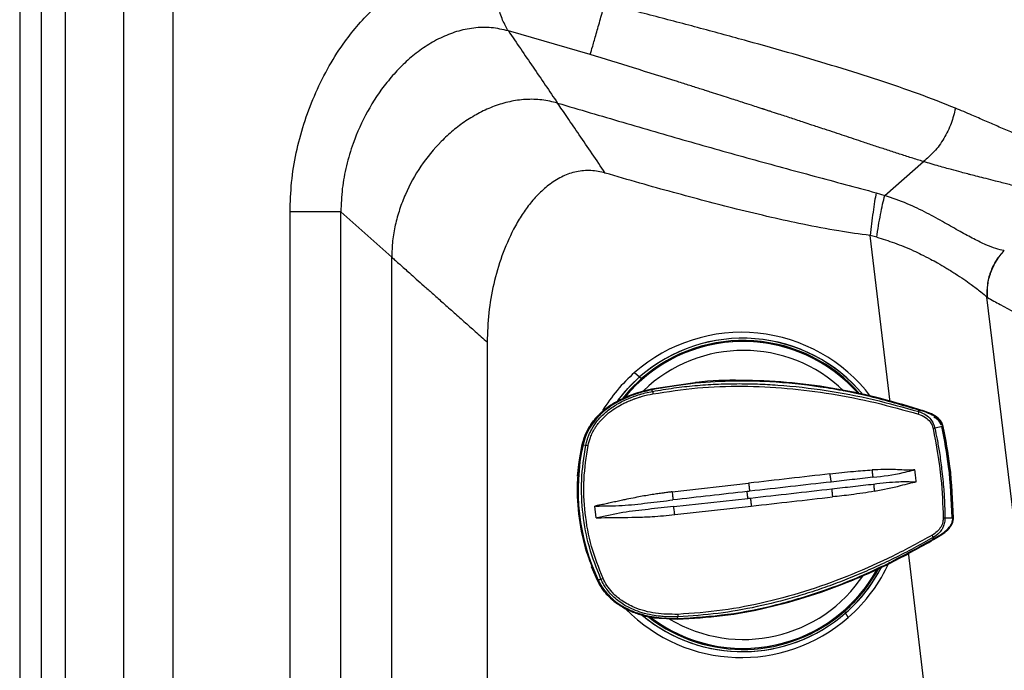
# Model space of a CAD drawing. Extents: x 943 to 1030, y 781 to 934.
# Drawn here: x 943 to 951, y 834 to 839 of the extents above; entities that cross this region are included whole.
import ezdxf

# ---------------------------------------------------------------- set-up
doc = ezdxf.new("R2010")
doc.units = 0
doc.header["$MEASUREMENT"] = 0
doc.layers.add('1', color=4, linetype='Continuous')

# ---------------------------------------------------------------- blocks, each defined once
blk = doc.blocks.new('2024 ARIA HL')
at = {"layer": '1', "color": 4, "linetype": 'Continuous', "lineweight": 25}
blk.add_line((0, 84.1416), (0, 3), dxfattribs=at)
at = {"layer": '1', "color": 3, "linetype": 'Continuous', "lineweight": 25}
for p, q in [((0.1836, 3.4171), (0.1836, 83.7245)), ((0.3865, 3.6938), (0.3865, 83.4478)), ((0.878, 82.8146), (0.878, 4.327)), ((1.2959, 82.3058), (1.2959, 4.8358)), ((4.825, 35.7231), (4.1332, 35.9235)), ((7.3161, 34.5328), (7.6434, 34.8192)), ((7.2426, 34.5556), (7.3161, 34.5328)), ((2.2862, 5.0708), (2.2862, 34.3933)), ((2.7161, 5.0708), (2.7161, 34.3933)), ((3.1464, 34.0106), (2.7161, 34.3933)), ((7.2479, 34.1794), (7.1918, 34.1938)), ((7.3621, 32.7842), (7.1918, 34.1938)), ((8.3234, 34.0662), (8.3272, 34.0658)), ((3.1464, 19.7179), (3.1464, 34.0106)), ((9.1633, 25.5773), (8.1803, 33.6719)), ((8.1843, 33.6695), (8.1803, 33.6719)), ((3.9539, 33.2925), (3.9539, 20.4654)), ((5.2008, 33.0353), (5.243, 32.998)), ((5.243, 32.998), (5.2592, 32.9837)), ((5.3427, 32.8947), (5.7035, 32.9481)), ((5.3427, 32.8947), (5.3435, 32.8948)), ((5.7087, 32.9489), (5.3435, 32.8948)), ((5.7041, 32.949), (5.7033, 32.949)), ((5.3461, 32.888), (5.3457, 32.8889)), ((5.352, 32.8759), (5.3461, 32.888)), ((7.6041, 32.7161), (7.6041, 32.717)), ((7.6042, 32.7045), (7.6041, 32.7161)), ((7.8055, 32.5788), (7.7397, 32.5639)), ((4.7566, 32.4255), (4.7574, 32.4255)), ((4.7566, 32.4255), (4.7566, 32.4255)), ((4.7642, 32.4242), (4.7879, 32.42)), ((5.5183, 32.0259), (6.165, 32.0996)), ((4.8748, 31.8057), (4.8636, 31.9051)), ((5.5316, 31.9009), (6.1581, 31.9712)), ((5.5402, 31.8334), (6.1869, 31.9055)), ((7.8252, 31.8065), (7.8926, 31.8077)), ((7.7245, 31.6393), (7.7269, 31.6287)), ((7.7269, 31.6287), (7.727, 31.6279)), ((8.3115, 24.9285), (7.5155, 31.5153)), ((4.8864, 31.2759), (4.8365, 31.3919)), ((4.8864, 31.276), (4.8864, 31.2759)), ((4.8864, 31.2759), (4.8871, 31.2759)), ((4.8936, 31.2785), (4.9157, 31.2874)), ((6.9762, 31.0163), (6.985, 31.002)), ((7.0079, 30.9647), (6.985, 31.002)), ((5.4226, 30.9584), (5.563, 30.9495)), ((5.4272, 30.9542), (5.4281, 30.9541)), ((5.5642, 30.9565), (5.5639, 30.9555)), ((5.5642, 30.9565), (5.5673, 30.9687))]:
    blk.add_line(p, q, dxfattribs=at)
at = {"layer": '1', "color": 3, "linetype": 'Continuous', "lineweight": 25, "flags": 128}
for points in [[(5.0602, 32.8019), (5.1436, 32.9014), (5.243, 32.998)], [(5.2592, 32.9837), (5.1612, 32.8885), (5.0998, 32.8171)], [(4.7187, 32.1589), (4.7309, 32.2806), (4.7566, 32.4255)], [(4.7306, 32.2479), (4.7346, 32.28), (4.7602, 32.4247)]]:
    blk.add_lwpolyline(points, dxfattribs=at)
at = {"layer": '1', "color": 3, "linetype": 'Continuous', "lineweight": 25}
for centre, radius, start, end in [((6.1044, 32.003), 1.372, 37.24995, 131.19518), ((6.1141, 32.0029), 1.3224, 39.60942, 131.19711), ((6.1141, 32.0029), 1.3224, 39.74365, 131.19715), ((6.1177, 32.0028), 1.2955, 41.13466, 140.65952), ((6.1177, 32.0028), 1.2955, 40.92021, 140.35834), ((6.1178, 32.0028), 1.2953, 40.92947, 140.34141), ((6.1178, 32.0029), 1.3035, 40.71811, 131.19747), ((6.1208, 32.0028), 1.2192, 45.93372, 133.9191), ((6.1061, 32.0009), 1.3746, 131.19273, 148.81056), ((6.1155, 32.0011), 1.3248, 131.19163, 143.38381), ((5.5379, 32.8916), 0.1865, 184.81144, 191.39028), ((7.5536, 32.7005), 0.0508, 339.67079, 4.45544), ((7.8045, 32.176), 0.3932, 99.48704, 101.58036), ((6.507, 32.0408), 1.7844, 167.59096, 205.2895), ((4.7547, 32.1579), 0.2641, 78.6293, 82.78798), ((6.5048, 32.0408), 1.7863, 177.37421, 205.2903), ((7.8035, 32.1075), 0.3018, 271.39816, 274.1246), ((7.6747, 31.6317), 0.0504, 8.62971, 33.33482), ((6.1122, 31.9992), 1.3252, 311.19338, 333.02249), ((6.1024, 31.9992), 1.3749, 311.19414, 335.69587), ((6.1178, 31.9974), 1.2956, 232.68155, 331.73423), ((6.1178, 31.9974), 1.2954, 232.69748, 331.72609), ((6.1178, 31.9974), 1.2956, 233.02222, 331.52305), ((6.1209, 31.9975), 1.2194, 239.13281, 326.5521), ((6.116, 31.9992), 1.3062, 311.19327, 332.1828), ((6.1122, 31.9992), 1.3252, 311.19334, 332.71813), ((4.8456, 31.4893), 0.2137, 289.15016, 294.27923), ((6.1043, 31.9969), 1.3718, 224.51482, 311.19942), ((6.114, 31.9969), 1.3223, 229.85705, 311.20034), ((6.114, 31.9969), 1.3223, 230.22487, 311.20041), ((6.1177, 31.9969), 1.3033, 232.33715, 311.20081), ((5.7485, 30.9944), 0.183, 181.44622, 188.07478)]:
    blk.add_arc(centre, radius, start, end, dxfattribs=at)
for points, knots in [([(2.2862, 34.3933), (2.2888, 34.4768), (2.2942, 34.6444), (2.3358, 34.8934), (2.4001, 35.1376), (2.4882, 35.3749), (2.5986, 35.6015), (2.7208, 35.7976), (2.8487, 35.9634), (2.9779, 36.1015), (3.1214, 36.2248), (3.2796, 36.3288), (3.452, 36.4077), (3.6357, 36.4539), (3.8262, 36.4643), (3.9493, 36.4367), (4.0109, 36.4229)], [0, 0, 0, 0, 0.082937, 0.16646, 0.250081, 0.333607, 0.417458, 0.500163, 0.562689, 0.625209, 0.68772, 0.750216, 0.812692, 0.875143, 0.937571, 1, 1, 1, 1]), ([(4.1332, 35.9235), (4.1162, 35.9525), (4.0823, 36.0103), (4.0453, 36.1316), (4.0178, 36.2707), (4.0132, 36.3722), (4.0109, 36.4229)], [0, 0, 0, 0, 0.2501169, 0.5001958, 0.7501964, 1, 1, 1, 1]), ([(4.825, 35.7231), (4.8314, 35.7455), (4.8445, 35.7912), (4.875, 35.8973), (4.9105, 36.0213), (4.9361, 36.1105), (4.9487, 36.1542)], [0, 0, 0, 0, 0.245097, 0.5, 0.754903, 1, 1, 1, 1]), ([(7.9139, 35.2703), (7.8112, 35.3111), (7.606, 35.3925), (7.269, 35.5073), (6.9147, 35.6193), (6.5426, 35.7292), (6.1564, 35.838), (5.7597, 35.9454), (5.3567, 36.0525), (5.0849, 36.1203), (4.9487, 36.1542)], [0, 0, 0, 0, 0.125534, 0.250689, 0.375126, 0.499744, 0.625331, 0.750371, 0.874913, 1, 1, 1, 1]), ([(4.1332, 35.9235), (4.085, 35.9347), (3.9887, 35.9571), (3.8395, 35.9521), (3.6943, 35.9216), (3.5562, 35.867), (3.4277, 35.7929), (3.3095, 35.7034), (3.2018, 35.6017), (3.072, 35.4529), (2.9352, 35.2464), (2.8265, 35.0058), (2.7607, 34.785), (2.7236, 34.5906), (2.7186, 34.459), (2.7161, 34.3933)], [0, 0, 0, 0, 0.062451, 0.124906, 0.187384, 0.249877, 0.312386, 0.374908, 0.437437, 0.499971, 0.624934, 0.749913, 0.833282, 0.916644, 1, 1, 1, 1]), ([(4.1332, 35.9235), (4.2025, 35.8218), (4.3413, 35.6184), (4.4799, 35.4151), (4.5492, 35.3134)], [0, 0, 0, 0, 0.5000001, 1, 1, 1, 1]), ([(7.6434, 34.8192), (7.6093, 34.8296), (7.5421, 34.8501), (7.4412, 34.8827), (7.3404, 34.9155), (7.2389, 34.949), (7.1444, 34.9804), (7.0299, 35.0185), (6.9207, 35.0548), (6.8166, 35.0893), (6.7517, 35.1108), (6.6935, 35.1301), (6.6382, 35.1484), (6.5804, 35.1674), (6.526, 35.1853), (6.4718, 35.2031), (6.4119, 35.2227), (6.3602, 35.2396), (6.3215, 35.2521), (6.3044, 35.2577), (6.2969, 35.2601), (6.2936, 35.2612), (6.292, 35.2617), (6.2913, 35.2619), (6.291, 35.262), (6.291, 35.262), (6.291, 35.262), (6.291, 35.262), (6.2907, 35.2621), (6.2898, 35.2624), (6.2861, 35.2636), (6.2715, 35.2684), (6.2389, 35.2789), (6.1828, 35.2971), (6.0993, 35.324), (5.9862, 35.3604), (5.8846, 35.3928), (5.8067, 35.4176), (5.7619, 35.4318), (5.715, 35.4467), (5.666, 35.4622), (5.615, 35.4783), (5.4577, 35.5279), (5.1949, 35.6107), (4.9476, 35.6858), (4.825, 35.7231)], [0, 0, 0, 0, 0.039779, 0.078475, 0.117329, 0.156088, 0.194666, 0.224708, 0.285077, 0.316413, 0.339473, 0.356246, 0.379961, 0.399495, 0.418713, 0.438585, 0.457524, 0.482548, 0.493571, 0.498423, 0.500558, 0.501498, 0.501912, 0.502237, 0.502237, 0.502238, 0.502241, 0.502254, 0.502301, 0.502488, 0.503227, 0.506171, 0.517929, 0.537541, 0.565037, 0.605191, 0.65512, 0.669786, 0.68511, 0.701089, 0.717726, 0.735019, 0.752971, 0.877531, 1, 1, 1, 1]), ([(4.5492, 35.3134), (4.5048, 35.324), (4.4159, 35.3453), (4.2785, 35.3472), (4.1434, 35.3284), (4.0128, 35.2895), (3.8888, 35.234), (3.7724, 35.1643), (3.6641, 35.0826), (3.5312, 34.96), (3.3873, 34.7842), (3.2766, 34.5849), (3.211, 34.415), (3.1747, 34.283), (3.1509, 34.1478), (3.1479, 34.0563), (3.1464, 34.0106)], [0, 0, 0, 0, 0.0624711, 0.1249484, 0.187438, 0.2499411, 0.3124547, 0.3749761, 0.4375028, 0.5000329, 0.6249702, 0.7499047, 0.8124409, 0.8749591, 0.9374811, 1, 1, 1, 1]), ([(4.5492, 35.3134), (4.7328, 35.2594), (5.0973, 35.1522), (5.6422, 34.9935), (6.1827, 34.8418), (6.7178, 34.6964), (7.0688, 34.6022), (7.2426, 34.5556)], [0, 0, 0, 0, 0.204248, 0.405556, 0.606147, 0.80497, 1, 1, 1, 1]), ([(4.9527, 34.7218), (4.9152, 34.7767), (4.8403, 34.8866), (4.7314, 35.0462), (4.647, 35.17), (4.5866, 35.2586), (4.5617, 35.2952), (4.5492, 35.3134)], [0, 0, 0, 0, 0.250075, 0.50009, 0.749928, 0.874993, 1, 1, 1, 1]), ([(7.9139, 35.2703), (7.9035, 35.2273), (7.8824, 35.1398), (7.819, 35.0124), (7.7381, 34.8991), (7.6746, 34.8455), (7.6434, 34.8192)], [0, 0, 0, 0, 0.245079, 0.5, 0.754921, 1, 1, 1, 1]), ([(8.9097, 34.8958), (8.887, 34.8995), (8.8406, 34.9071), (8.7608, 34.9283), (8.6739, 34.9558), (8.58, 34.9894), (8.4826, 35.0274), (8.3792, 35.0703), (8.274, 35.1155), (8.164, 35.1635), (8.0457, 35.2149), (7.9604, 35.2508), (7.9139, 35.2703)], [0, 0, 0, 0, 0.097364, 0.199426, 0.300715, 0.400192, 0.503257, 0.596771, 0.698417, 0.792678, 0.88716, 1, 1, 1, 1]), ([(8.7894, 34.4851), (8.7894, 34.4851), (8.7894, 34.4851), (8.7894, 34.4851), (8.7894, 34.4851), (8.7893, 34.4851), (8.7888, 34.4854), (8.7801, 34.4907), (8.7621, 34.499), (8.7326, 34.5123), (8.701, 34.5249), (8.6661, 34.5378), (8.6299, 34.5501), (8.5914, 34.5625), (8.5552, 34.5735), (8.5164, 34.5848), (8.4709, 34.5976), (8.4163, 34.6123), (8.3601, 34.627), (8.307, 34.6406), (8.2456, 34.6562), (8.1771, 34.6734), (8.1069, 34.6912), (8.0547, 34.7045), (8.008, 34.7166), (7.9543, 34.7307), (7.8735, 34.7525), (7.7673, 34.7821), (7.6872, 34.8061), (7.6434, 34.8192)], [0, 0, 0, 0, 0.000001, 0.00001, 0.000035, 0.000135, 0.000563, 0.002423, 0.049315, 0.088729, 0.134624, 0.177059, 0.219111, 0.260617, 0.303375, 0.331459, 0.376028, 0.433233, 0.479625, 0.521472, 0.565757, 0.62799, 0.680614, 0.723733, 0.742273, 0.78156, 0.838358, 0.911625, 1, 1, 1, 1]), ([(4.9526, 34.7218), (4.9124, 34.731), (4.8519, 34.7449), (4.7693, 34.7427), (4.6891, 34.7312), (4.6115, 34.7046), (4.5388, 34.6657), (4.4691, 34.619), (4.3904, 34.5502), (4.3094, 34.458), (4.2382, 34.3567), (4.1561, 34.2136), (4.0741, 34.0223), (4.0054, 33.7843), (3.962, 33.54), (3.9566, 33.375), (3.9539, 33.2925)], [0, 0, 0, 0, 0.062391, 0.093658, 0.124906, 0.185189, 0.21681, 0.249851, 0.312345, 0.374857, 0.435564, 0.499912, 0.624912, 0.74994, 0.87497, 1, 1, 1, 1]), ([(7.1918, 34.1938), (7.1033, 34.2058), (6.913, 34.2316), (6.635, 34.2856), (6.3472, 34.3485), (6.073, 34.4145), (5.7968, 34.4851), (5.5244, 34.5582), (5.2417, 34.6371), (5.0502, 34.6932), (4.9527, 34.7218)], [0, 0, 0, 0, 0.116283, 0.250182, 0.368759, 0.500122, 0.617624, 0.740094, 0.867548, 1, 1, 1, 1]), ([(7.2426, 34.5556), (7.2385, 34.5312), (7.2303, 34.4821), (7.2171, 34.3921), (7.204, 34.2948), (7.1958, 34.2272), (7.1918, 34.1938)], [0, 0, 0, 0, 0.247379, 0.5, 0.752621, 1, 1, 1, 1]), ([(7.2479, 34.1794), (7.2529, 34.2118), (7.263, 34.2772), (7.2803, 34.3718), (7.2983, 34.4598), (7.3102, 34.5086), (7.3161, 34.5328)], [0, 0, 0, 0, 0.247525, 0.5, 0.752475, 1, 1, 1, 1]), ([(8.3234, 34.0662), (8.3019, 34.0705), (8.2584, 34.0794), (8.172, 34.1139), (8.0705, 34.163), (7.9532, 34.2271), (7.8209, 34.303), (7.6724, 34.385), (7.506, 34.4666), (7.3801, 34.5105), (7.3161, 34.5328)], [0, 0, 0, 0, 0.111083, 0.224659, 0.341307, 0.463062, 0.589321, 0.722028, 0.858828, 1, 1, 1, 1]), ([(7.2479, 34.1794), (7.2725, 34.1722), (7.3235, 34.1572), (7.4001, 34.1306), (7.4795, 34.1001), (7.5552, 34.0675), (7.6299, 34.0321), (7.6982, 33.9971), (7.767, 33.9595), (7.8378, 33.9181), (7.9125, 33.8717), (7.9842, 33.8242), (8.0592, 33.7713), (8.13, 33.7173), (8.1642, 33.6864), (8.1803, 33.6719)], [0, 0, 0, 0, 0.056448, 0.116683, 0.180728, 0.248571, 0.306613, 0.375898, 0.434337, 0.502846, 0.588211, 0.674299, 0.754951, 0.883994, 1, 1, 1, 1]), ([(8.3234, 34.0662), (8.3003, 34.0389), (8.2534, 33.9837), (8.2068, 33.8844), (8.179, 33.7786), (8.1799, 33.7072), (8.1803, 33.6719)], [0, 0, 0, 0, 0.247036, 0.5, 0.752964, 1, 1, 1, 1]), ([(8.1843, 33.6695), (8.1838, 33.705), (8.1827, 33.7769), (8.2103, 33.8832), (8.257, 33.983), (8.304, 34.0384), (8.3272, 34.0658)], [0, 0, 0, 0, 0.247013, 0.5, 0.752986, 1, 1, 1, 1]), ([(3.1464, 34.0106), (3.1683, 33.9911), (3.2138, 33.9506), (3.2856, 33.8868), (3.3548, 33.8252), (3.4191, 33.768), (3.4913, 33.7039), (3.5728, 33.6314), (3.6625, 33.5516), (3.7569, 33.4676), (3.8542, 33.3811), (3.9201, 33.3225), (3.9539, 33.2925)], [0, 0, 0, 0, 0.110578, 0.22891, 0.306121, 0.387848, 0.474166, 0.570662, 0.676513, 0.783209, 0.888772, 1, 1, 1, 1]), ([(8.1843, 33.6695), (8.2203, 33.6496), (8.4205, 33.5393), (8.8202, 33.3259), (9.183, 33.1458), (9.3823, 33.0469)], [0, 0, 0, 0, 0.0899966, 0.4999915, 1, 1, 1, 1]), ([(4.7566, 32.4255), (4.7657, 32.4575), (4.7839, 32.5214), (4.8352, 32.6077), (4.9003, 32.6832), (4.9772, 32.7466), (5.0621, 32.7983), (5.1821, 32.8544), (5.2785, 32.8786), (5.3427, 32.8947)], [0, 0, 0, 0, 0.125133, 0.250264, 0.375377, 0.500441, 0.625448, 0.750408, 1, 1, 1, 1]), ([(5.3435, 32.8948), (5.2794, 32.8787), (5.1832, 32.8545), (5.0633, 32.7986), (4.9784, 32.747), (4.9014, 32.6836), (4.8362, 32.6081), (4.7848, 32.5217), (4.7665, 32.4576), (4.7574, 32.4255)], [0, 0, 0, 0, 0.249062, 0.373846, 0.498786, 0.623896, 0.749165, 0.87455, 1, 1, 1, 1]), ([(5.3454, 32.8888), (5.3452, 32.8896), (5.3447, 32.8913), (5.3441, 32.8932), (5.3436, 32.8946), (5.3435, 32.8948), (5.3435, 32.8948)], [0, 0, 0, 0, 0.277758, 0.614621, 0.854807, 1, 1, 1, 1]), ([(7.6041, 32.717), (7.4672, 32.7575), (7.193, 32.8387), (6.7711, 32.9183), (6.375, 32.96), (6.0088, 32.9658), (5.6745, 32.9461), (5.4552, 32.908), (5.3457, 32.8889)], [0, 0, 0, 0, 0.187062, 0.374643, 0.561878, 0.70843, 0.854413, 1, 1, 1, 1]), ([(5.352, 32.8759), (5.4119, 32.8861), (5.5309, 32.9063), (5.71, 32.9258), (5.8877, 32.9377), (6.0639, 32.942), (6.2383, 32.9394), (6.4915, 32.926), (6.8206, 32.8881), (7.2199, 32.8125), (7.4769, 32.7403), (7.6042, 32.7045)], [0, 0, 0, 0, 0.0797076, 0.1584602, 0.2363354, 0.3133872, 0.3896496, 0.4651402, 0.6462113, 0.8246439, 1, 1, 1, 1]), ([(5.355, 32.8547), (5.4802, 32.874), (5.7305, 32.9125), (6.1111, 32.9243), (6.4909, 32.9064), (6.8674, 32.858), (7.2391, 32.7852), (7.4805, 32.717), (7.6012, 32.6829)], [0, 0, 0, 0, 0.166575, 0.333185, 0.499837, 0.666527, 0.833251, 1, 1, 1, 1]), ([(5.4488, 32.9104), (5.4518, 32.911), (5.4992, 32.9198), (5.5516, 32.9278), (5.6011, 32.9332), (5.6058, 32.9337)], [0, 0, 0, 0, 0.058815, 0.910961, 1, 1, 1, 1]), ([(7.6049, 32.7227), (7.4829, 32.7592), (7.2388, 32.8321), (6.8641, 32.908), (6.4849, 32.9582), (6.1033, 32.9717), (5.8431, 32.9689), (5.7129, 32.9495), (5.7087, 32.9489)], [0, 0, 0, 0, 0.1986429, 0.3972956, 0.5959637, 0.7946503, 0.9933506, 1, 1, 1, 1]), ([(5.3457, 32.8889), (5.3076, 32.88), (5.2294, 32.8617), (5.1325, 32.8245), (5.0551, 32.7858), (4.9981, 32.751), (4.9393, 32.7072), (4.8811, 32.6521), (4.8286, 32.5833), (4.7873, 32.5075), (4.772, 32.4523), (4.7642, 32.4242)], [0, 0, 0, 0, 0.149081, 0.305958, 0.3943, 0.478842, 0.560232, 0.673648, 0.782722, 0.889308, 1, 1, 1, 1]), ([(4.7879, 32.42), (4.7896, 32.4281), (4.7933, 32.445), (4.8009, 32.4711), (4.8108, 32.4988), (4.8234, 32.5279), (4.846, 32.5718), (4.8806, 32.6226), (4.9257, 32.672), (4.9675, 32.7091), (5.0081, 32.7397), (5.0519, 32.7677), (5.0995, 32.7936), (5.1589, 32.8207), (5.2425, 32.8518), (5.3111, 32.8669), (5.352, 32.8759)], [0, 0, 0, 0, 0.032343, 0.067621, 0.105834, 0.146976, 0.191052, 0.298234, 0.384938, 0.451123, 0.515508, 0.582863, 0.653192, 0.726484, 0.83706, 1, 1, 1, 1]), ([(4.8068, 32.4169), (4.8124, 32.4397), (4.8218, 32.4778), (4.84, 32.5183), (4.8516, 32.5407), (4.8588, 32.5534), (4.8664, 32.566), (4.872, 32.5745), (4.8755, 32.5797), (4.8778, 32.5832), (4.8838, 32.5917), (4.8949, 32.6066), (4.9119, 32.6274), (4.9331, 32.6502), (4.9566, 32.6726), (4.973, 32.6867), (4.9839, 32.6955), (5.0058, 32.7128), (5.0452, 32.7399), (5.0946, 32.7675), (5.1335, 32.7862), (5.1572, 32.7964), (5.174, 32.8032), (5.1846, 32.8073), (5.1943, 32.8109), (5.2006, 32.8132), (5.2033, 32.8141), (5.2045, 32.8146), (5.205, 32.8147), (5.2053, 32.8148), (5.2054, 32.8149), (5.2054, 32.8149), (5.2054, 32.8149), (5.2054, 32.8149), (5.2054, 32.8149), (5.2055, 32.8149), (5.2055, 32.8149), (5.2058, 32.815), (5.2067, 32.8153), (5.2183, 32.8194), (5.2382, 32.8259), (5.2867, 32.8404), (5.3252, 32.8485), (5.355, 32.8547)], [0, 0, 0, 0, 0.094564, 0.157962, 0.177954, 0.1964, 0.216676, 0.23695, 0.237506, 0.241865, 0.253961, 0.279453, 0.31664, 0.361916, 0.404993, 0.44719, 0.448763, 0.461839, 0.559544, 0.640686, 0.689597, 0.73344, 0.744279, 0.7628, 0.779099, 0.78627, 0.789425, 0.790813, 0.791424, 0.791693, 0.791811, 0.791863, 0.791904, 0.791905, 0.791908, 0.791921, 0.791969, 0.79216, 0.792919, 0.795947, 0.841684, 0.877266, 1, 1, 1, 1]), ([(5.2246, 32.8597), (5.2279, 32.8609), (5.2352, 32.8637), (5.2429, 32.8654), (5.2472, 32.8664)], [0, 0, 0, 0, 0.4373768, 1, 1, 1, 1]), ([(7.6012, 32.6829), (7.6219, 32.675), (7.6592, 32.6609), (7.6967, 32.6254), (7.717, 32.5918), (7.7227, 32.5714), (7.7256, 32.5612)], [0, 0, 0, 0, 0.363335, 0.653348, 0.82864, 1, 1, 1, 1]), ([(7.6038, 32.7171), (7.6039, 32.7177), (7.6043, 32.7193), (7.6047, 32.7211), (7.605, 32.7225), (7.6049, 32.7227), (7.6049, 32.7227)], [0, 0, 0, 0, 0.261779, 0.606095, 0.851595, 1, 1, 1, 1]), ([(7.8055, 32.5788), (7.8029, 32.5877), (7.7975, 32.6059), (7.7748, 32.6388), (7.7125, 32.685), (7.6485, 32.7039), (7.6041, 32.717)], [0, 0, 0, 0, 0.108762, 0.221897, 0.4616, 1, 1, 1, 1]), ([(7.6042, 32.7045), (7.625, 32.6966), (7.6634, 32.682), (7.7039, 32.6435), (7.7283, 32.6036), (7.7359, 32.5771), (7.7397, 32.5639)], [0, 0, 0, 0, 0.322452, 0.598474, 0.799025, 1, 1, 1, 1]), ([(7.8103, 32.58), (7.807, 32.5909), (7.8003, 32.6124), (7.7729, 32.6483), (7.7086, 32.6915), (7.6462, 32.7103), (7.6049, 32.7227)], [0, 0, 0, 0, 0.12885, 0.256879, 0.508213, 1, 1, 1, 1]), ([(7.7921, 32.5894), (7.7848, 32.6063), (7.7719, 32.6365), (7.743, 32.6514), (7.7303, 32.658)], [0, 0, 0, 0, 0.559791, 1, 1, 1, 1]), ([(7.7256, 32.5612), (7.7512, 32.4212), (7.7969, 32.1712), (7.8066, 31.9175), (7.8108, 31.8058)], [0, 0, 0, 0, 0.559943, 1, 1, 1, 1]), ([(7.7397, 32.5639), (7.7461, 32.5333), (7.7603, 32.4649), (7.78, 32.3507), (7.8, 32.2085), (7.8147, 32.058), (7.8229, 31.9196), (7.8245, 31.84), (7.8252, 31.8065)], [0, 0, 0, 0, 0.1227053, 0.274469, 0.4552956, 0.6869485, 0.868512, 1, 1, 1, 1]), ([(7.886, 31.8076), (7.88, 31.9525), (7.8694, 32.2113), (7.8206, 32.4655), (7.7991, 32.5774)], [0, 0, 0, 0, 0.559951, 1, 1, 1, 1]), ([(7.8055, 32.5788), (7.806, 32.579), (7.8074, 32.5793), (7.809, 32.5797), (7.8103, 32.58), (7.8103, 32.58), (7.8103, 32.58)], [0, 0, 0, 0, 0.236277, 0.592487, 0.846468, 1, 1, 1, 1]), ([(7.8055, 32.5788), (7.8296, 32.4513), (7.8777, 32.1965), (7.8876, 31.9373), (7.8926, 31.8077)], [0, 0, 0, 0, 0.499974, 1, 1, 1, 1]), ([(7.8975, 31.8077), (7.8916, 31.9531), (7.8809, 32.2127), (7.8319, 32.4678), (7.8103, 32.58)], [0, 0, 0, 0, 0.55995, 1, 1, 1, 1]), ([(4.9157, 31.2874), (4.8801, 31.3773), (4.8098, 31.5544), (4.7581, 31.8374), (4.7434, 32.1279), (4.7728, 32.3214), (4.7879, 32.42)], [0, 0, 0, 0, 0.250309, 0.493487, 0.741947, 1, 1, 1, 1]), ([(4.7707, 32.4228), (4.7705, 32.4229), (4.7701, 32.423), (4.7691, 32.4232), (4.7663, 32.4238), (4.7628, 32.4245), (4.7586, 32.4253), (4.7577, 32.4255), (4.7574, 32.4255)], [0, 0, 0, 0, 0.022801, 0.050088, 0.135437, 0.463573, 0.81489, 1, 1, 1, 1]), ([(4.9335, 31.2945), (4.8983, 31.3834), (4.8279, 31.5614), (4.7766, 31.845), (4.7633, 32.133), (4.7923, 32.3223), (4.8068, 32.4169)], [0, 0, 0, 0, 0.249998, 0.499994, 0.750007, 1, 1, 1, 1]), ([(6.8518, 32.1776), (6.7376, 32.1646), (6.5092, 32.1386), (6.2797, 32.1126), (6.165, 32.0996)], [0, 0, 0, 0, 0.499872, 1, 1, 1, 1]), ([(6.8518, 32.1776), (6.9185, 32.1855), (7.0375, 32.1998), (7.1567, 32.2078), (7.2091, 32.2113)], [0, 0, 0, 0, 0.560181, 1, 1, 1, 1]), ([(6.8518, 32.1776), (6.8525, 32.1713), (6.8541, 32.1586), (6.8568, 32.1403), (6.8597, 32.1234), (6.8617, 32.1139), (6.8627, 32.1092)], [0, 0, 0, 0, 0.247844, 0.500004, 0.752163, 1, 1, 1, 1]), ([(7.2155, 32.1493), (7.157, 32.1427), (7.0401, 32.1294), (6.9218, 32.116), (6.8627, 32.1092)], [0, 0, 0, 0, 0.499886, 1, 1, 1, 1]), ([(7.5658, 32.2118), (7.5656, 32.2118), (7.5638, 32.2116), (7.5572, 32.211), (7.5046, 32.2078), (7.3877, 32.2179), (7.2751, 32.2138), (7.2091, 32.2113)], [0, 0, 0, 0, 0.001608, 0.01565, 0.05589, 0.446078, 1, 1, 1, 1]), ([(7.2091, 32.2113), (7.2098, 32.2), (7.2112, 32.1773), (7.2141, 32.1587), (7.2155, 32.1493)], [0, 0, 0, 0, 0.500027, 1, 1, 1, 1]), ([(7.2155, 32.1493), (7.3015, 32.1589), (7.4112, 32.171), (7.5243, 32.2017), (7.5551, 32.2095), (7.563, 32.2112), (7.565, 32.2116), (7.5655, 32.2117), (7.5657, 32.2117), (7.5658, 32.2118), (7.5658, 32.2118)], [0, 0, 0, 0, 0.730021, 0.931374, 0.982115, 0.995104, 0.998552, 0.999523, 0.999822, 1, 1, 1, 1]), ([(7.5709, 32.2113), (7.5701, 32.2112), (7.5683, 32.211), (7.5667, 32.2115), (7.5658, 32.2118)], [0, 0, 0, 0, 0.486281, 1, 1, 1, 1]), ([(7.5821, 32.1119), (7.5803, 32.1284), (7.5766, 32.1616), (7.5728, 32.1947), (7.5709, 32.2113)], [0, 0, 0, 0, 0.5, 1, 1, 1, 1]), ([(6.165, 32.0996), (6.1657, 32.0933), (6.1672, 32.0807), (6.1695, 32.0624), (6.1718, 32.0454), (6.1731, 32.0359), (6.1738, 32.0312)], [0, 0, 0, 0, 0.247841, 0.499996, 0.752155, 1, 1, 1, 1]), ([(6.8627, 32.1092), (6.7481, 32.0963), (6.519, 32.0704), (6.2889, 32.0443), (6.1738, 32.0312)], [0, 0, 0, 0, 0.499962, 1, 1, 1, 1]), ([(6.8692, 32.0519), (6.9283, 32.0586), (7.0466, 32.072), (7.1635, 32.0854), (7.222, 32.0921)], [0, 0, 0, 0, 0.500114, 1, 1, 1, 1]), ([(7.222, 32.0921), (7.2928, 32.1006), (7.4108, 32.1149), (7.5297, 32.1123), (7.5772, 32.1113)], [0, 0, 0, 0, 0.600626, 1, 1, 1, 1]), ([(7.222, 32.0921), (7.2227, 32.0827), (7.224, 32.0641), (7.2277, 32.0417), (7.2295, 32.0305)], [0, 0, 0, 0, 0.4999718, 1, 1, 1, 1]), ([(7.2295, 32.0305), (7.3035, 32.0456), (7.404, 32.0663), (7.5139, 32.0961), (7.5535, 32.1057), (7.5681, 32.1087), (7.5724, 32.1095), (7.5752, 32.1102), (7.5766, 32.111), (7.5772, 32.1113)], [0, 0, 0, 0, 0.632717, 0.860019, 0.958232, 0.975919, 0.985986, 0.994959, 1, 1, 1, 1]), ([(7.5772, 32.1113), (7.578, 32.1114), (7.5797, 32.1116), (7.5813, 32.1118), (7.5821, 32.1119)], [0, 0, 0, 0, 0.5, 1, 1, 1, 1]), ([(5.5183, 32.0259), (5.5081, 32.0246), (5.4857, 32.0219), (5.4493, 32.0174), (5.4073, 32.0117), (5.3599, 32.0047), (5.3071, 31.9961), (5.2489, 31.9858), (5.1853, 31.9734), (5.1269, 31.9614), (5.0745, 31.9502), (5.0288, 31.9401), (4.983, 31.9301), (4.9417, 31.9212), (4.9122, 31.9149), (4.8943, 31.9113), (4.8846, 31.9095), (4.8781, 31.908), (4.8744, 31.9067), (4.8731, 31.9062)], [0, 0, 0, 0, 0.047083, 0.102822, 0.167172, 0.240062, 0.32144, 0.411316, 0.509842, 0.617397, 0.683425, 0.754852, 0.831571, 0.898217, 0.948338, 0.969627, 0.982103, 0.993555, 1, 1, 1, 1]), ([(5.5183, 32.0259), (5.5191, 32.0196), (5.5205, 32.0071), (5.5223, 31.989), (5.5239, 31.972), (5.5246, 31.9624), (5.525, 31.9577)], [0, 0, 0, 0, 0.247871, 0.499983, 0.752103, 1, 1, 1, 1]), ([(6.1516, 32.0288), (6.0471, 32.0169), (5.8382, 31.9932), (5.6294, 31.9695), (5.525, 31.9577)], [0, 0, 0, 0, 0.500057, 1, 1, 1, 1]), ([(6.1738, 32.0312), (6.1701, 32.0308), (6.1627, 32.03), (6.1553, 32.0292), (6.1516, 32.0288)], [0, 0, 0, 0, 0.499999, 1, 1, 1, 1]), ([(6.1581, 31.9712), (6.1578, 31.9754), (6.1572, 31.9839), (6.1555, 32), (6.1535, 32.0161), (6.1522, 32.0246), (6.1516, 32.0288)], [0, 0, 0, 0, 0.2502413, 0.4999946, 0.749751, 1, 1, 1, 1]), ([(6.1803, 31.9738), (6.2954, 31.9868), (6.5255, 32.0127), (6.7546, 32.0388), (6.8692, 32.0519)], [0, 0, 0, 0, 0.500038, 1, 1, 1, 1]), ([(6.1869, 31.9055), (6.3016, 31.9185), (6.5311, 31.9444), (6.7595, 31.9702), (6.8737, 31.9832)], [0, 0, 0, 0, 0.500128, 1, 1, 1, 1]), ([(6.8692, 32.0519), (6.8692, 32.0471), (6.8694, 32.0376), (6.8703, 32.0205), (6.8717, 32.0022), (6.8731, 31.9895), (6.8737, 31.9832)], [0, 0, 0, 0, 0.24784, 0.500001, 0.75216, 1, 1, 1, 1]), ([(7.2295, 32.0305), (7.1635, 32.0202), (7.0454, 32.0018), (6.9262, 31.9889), (6.8737, 31.9832)], [0, 0, 0, 0, 0.559819, 1, 1, 1, 1]), ([(4.8731, 31.9062), (4.8715, 31.906), (4.8683, 31.9057), (4.8652, 31.9053), (4.8636, 31.9051)], [0, 0, 0, 0, 0.5, 1, 1, 1, 1]), ([(4.8731, 31.9062), (4.9469, 31.9065), (5.093, 31.9072), (5.3092, 31.9318), (5.4532, 31.9491), (5.525, 31.9577)], [0, 0, 0, 0, 0.338238, 0.670377, 1, 1, 1, 1]), ([(5.5316, 31.9009), (5.4597, 31.8934), (5.3154, 31.8783), (5.0992, 31.8545), (4.9565, 31.8228), (4.8846, 31.8068)], [0, 0, 0, 0, 0.329609, 0.661729, 1, 1, 1, 1]), ([(5.5402, 31.8334), (5.5395, 31.8396), (5.5381, 31.8521), (5.5359, 31.8701), (5.5336, 31.8869), (5.5322, 31.8963), (5.5316, 31.9009)], [0, 0, 0, 0, 0.247915, 0.4999922, 0.7520956, 1, 1, 1, 1]), ([(6.1581, 31.9712), (6.1624, 31.9718), (6.1698, 31.9727), (6.1773, 31.9735), (6.1803, 31.9738)], [0, 0, 0, 0, 0.591867, 1, 1, 1, 1]), ([(6.1803, 31.9738), (6.1807, 31.9691), (6.1814, 31.9596), (6.183, 31.9427), (6.1849, 31.9244), (6.1862, 31.9118), (6.1869, 31.9055)], [0, 0, 0, 0, 0.247848, 0.500009, 0.752163, 1, 1, 1, 1]), ([(4.8846, 31.8068), (4.8852, 31.8067), (4.8912, 31.806), (4.9021, 31.8069), (4.9984, 31.812), (5.09, 31.8095), (5.1768, 31.8106), (5.1778, 31.8106), (5.1816, 31.8106), (5.1959, 31.8109), (5.2522, 31.8122), (5.3698, 31.8169), (5.4763, 31.8272), (5.5402, 31.8334)], [0, 0, 0, 0, 0.003082, 0.02725, 0.050121, 0.44553, 0.445662, 0.446817, 0.450122, 0.462785, 0.512261, 0.707506, 1, 1, 1, 1]), ([(4.8748, 31.8057), (4.8764, 31.8059), (4.8797, 31.8062), (4.8829, 31.8066), (4.8846, 31.8068)], [0, 0, 0, 0, 0.5, 1, 1, 1, 1]), ([(7.8108, 31.8058), (7.8102, 31.7942), (7.8086, 31.767), (7.7914, 31.7259), (7.7596, 31.6873), (7.7313, 31.6689), (7.7168, 31.6594)], [0, 0, 0, 0, 0.189796, 0.444631, 0.713682, 1, 1, 1, 1]), ([(7.8252, 31.8065), (7.8245, 31.7934), (7.8232, 31.7672), (7.8122, 31.733), (7.7985, 31.707), (7.7865, 31.6907), (7.7647, 31.6659), (7.743, 31.6515), (7.7245, 31.6393)], [0, 0, 0, 0, 0.1917153, 0.3827535, 0.5186202, 0.6209367, 0.6774605, 1, 1, 1, 1]), ([(7.727, 31.6279), (7.7673, 31.6506), (7.8256, 31.6834), (7.876, 31.7423), (7.8908, 31.7794), (7.892, 31.7984), (7.8926, 31.8077)], [0, 0, 0, 0, 0.538397, 0.778103, 0.891276, 1, 1, 1, 1]), ([(7.7291, 31.6227), (7.7666, 31.6441), (7.8232, 31.6763), (7.8762, 31.7328), (7.895, 31.7739), (7.8967, 31.7964), (7.8975, 31.8077)], [0, 0, 0, 0, 0.4917854, 0.7431166, 0.8711461, 1, 1, 1, 1]), ([(7.886, 31.8076), (7.8864, 31.8076), (7.8877, 31.8076), (7.8895, 31.8076), (7.8918, 31.8077), (7.8942, 31.8077), (7.8962, 31.8077), (7.8975, 31.8077), (7.8975, 31.8077), (7.8975, 31.8077)], [0, 0, 0, 0, 0.055533, 0.165274, 0.342801, 0.555699, 0.762927, 0.910682, 1, 1, 1, 1]), ([(7.7168, 31.6594), (7.6067, 31.599), (7.3866, 31.4783), (7.0405, 31.324), (6.6843, 31.1926), (6.3181, 31.0904), (5.9445, 31.017), (5.6918, 30.9989), (5.5655, 30.9898)], [0, 0, 0, 0, 0.166754, 0.333479, 0.500172, 0.666827, 0.833439, 1, 1, 1, 1]), ([(5.563, 30.9495), (5.6903, 30.9568), (5.9448, 30.9713), (6.3211, 31.042), (6.6897, 31.1435), (7.0483, 31.2763), (7.3966, 31.4343), (7.6182, 31.5599), (7.7291, 31.6227)], [0, 0, 0, 0, 0.166706, 0.33339, 0.500063, 0.66672, 0.833364, 1, 1, 1, 1]), ([(5.5639, 30.9555), (5.7052, 30.9641), (5.9883, 30.9813), (6.4068, 31.0672), (6.8407, 31.199), (7.2856, 31.3815), (7.58, 31.5458), (7.727, 31.6279)], [0, 0, 0, 0, 0.185335, 0.371412, 0.558404, 0.779444, 1, 1, 1, 1]), ([(7.7245, 31.6393), (7.6705, 31.609), (7.5622, 31.5484), (7.3952, 31.4635), (7.2268, 31.3841), (7.0592, 31.312), (6.8927, 31.2469), (6.7248, 31.1878), (6.5068, 31.1197), (6.2347, 31.051), (5.9052, 30.9919), (5.6807, 30.9765), (5.5673, 30.9687)], [0, 0, 0, 0, 0.082024, 0.164587, 0.247633, 0.327658, 0.40489, 0.482845, 0.561506, 0.704794, 0.850851, 1, 1, 1, 1]), ([(7.7237, 31.6336), (7.7239, 31.6332), (7.7246, 31.632), (7.7254, 31.6304), (7.7265, 31.6283), (7.7276, 31.626), (7.7285, 31.6242), (7.7291, 31.6229), (7.7291, 31.6228), (7.7291, 31.6227)], [0, 0, 0, 0, 0.055533, 0.165274, 0.342801, 0.555699, 0.762927, 0.910682, 1, 1, 1, 1]), ([(5.4275, 30.9581), (5.4065, 30.9589), (5.3524, 30.9609), (5.2673, 30.9814), (5.1729, 31.0121), (5.0838, 31.057), (5.0036, 31.116), (4.9344, 31.1886), (4.9024, 31.2468), (4.8864, 31.2759)], [0, 0, 0, 0, 0.095604, 0.246219, 0.396905, 0.547646, 0.698423, 0.849213, 1, 1, 1, 1]), ([(4.8995, 31.2813), (4.8994, 31.2812), (4.899, 31.2811), (4.898, 31.2806), (4.8955, 31.2795), (4.8922, 31.278), (4.8883, 31.2763), (4.8874, 31.276), (4.8871, 31.2759)], [0, 0, 0, 0, 0.021727, 0.048451, 0.136412, 0.464013, 0.814736, 1, 1, 1, 1]), ([(4.8871, 31.2759), (4.9032, 31.2467), (4.9353, 31.1883), (5.0047, 31.1156), (5.0851, 31.0566), (5.1743, 31.0118), (5.2686, 30.9812), (5.3517, 30.9611), (5.4037, 30.9591), (5.4226, 30.9584)], [0, 0, 0, 0, 0.152508, 0.304931, 0.457215, 0.609307, 0.76119, 0.912882, 1, 1, 1, 1]), ([(4.8936, 31.2785), (4.9075, 31.2528), (4.9349, 31.202), (4.9925, 31.137), (5.0595, 31.0816), (5.138, 31.0356), (5.2274, 30.9992), (5.3185, 30.9753), (5.406, 30.9616), (5.4858, 30.955), (5.5383, 30.9554), (5.5639, 30.9555)], [0, 0, 0, 0, 0.111062, 0.219204, 0.328205, 0.441569, 0.564532, 0.695225, 0.79984, 0.902244, 1, 1, 1, 1]), ([(5.5673, 30.9687), (5.5328, 30.9682), (5.483, 30.9675), (5.4099, 30.9738), (5.3429, 30.9834), (5.2665, 31.0017), (5.1809, 31.0321), (5.0896, 31.0797), (5.0147, 31.1411), (4.9666, 31.199), (4.9376, 31.2424), (4.9233, 31.2717), (4.9157, 31.2874)], [0, 0, 0, 0, 0.134317, 0.19393, 0.286019, 0.397716, 0.499325, 0.639409, 0.796776, 0.872857, 0.932098, 1, 1, 1, 1]), ([(5.5655, 30.9898), (5.5028, 30.9904), (5.3778, 30.9917), (5.2165, 31.0355), (5.0959, 31.0991), (5.037, 31.1488), (4.9959, 31.193), (4.9647, 31.2323), (4.9436, 31.2742), (4.9335, 31.2945)], [0, 0, 0, 0, 0.252442, 0.502952, 0.665116, 0.799001, 0.811084, 0.908696, 1, 1, 1, 1]), ([(5.5638, 30.9621), (5.5638, 30.9616), (5.5638, 30.9603), (5.5637, 30.9584), (5.5636, 30.9559), (5.5635, 30.9533), (5.5633, 30.9512), (5.5632, 30.9497), (5.5631, 30.9495), (5.563, 30.9495)], [0, 0, 0, 0, 0.055533, 0.165274, 0.342801, 0.555699, 0.762927, 0.910682, 1, 1, 1, 1])]:
    blk.add_open_spline(points, degree=3, knots=knots, dxfattribs=at)
for points in [[(2.7161, 34.3933), (2.6913, 34.3933), (2.6417, 34.3933), (2.536, 34.3933), (2.4156, 34.3933), (2.3293, 34.3933), (2.2862, 34.3933)], [(4.7574, 32.4255), (4.7408, 32.3286), (4.7076, 32.1348), (4.7199, 31.8391), (4.7738, 31.5482), (4.8494, 31.3667), (4.8871, 31.2759)]]:
    blk.add_open_spline(points, degree=3, dxfattribs=at)

msp = doc.modelspace()

# ---------------------------------------------------------------- block references
at = {"layer": '1'}
msp.add_blockref('2024 ARIA HL', (942.9187, 803.3463), dxfattribs=at)

doc.saveas('drawing.dxf')
